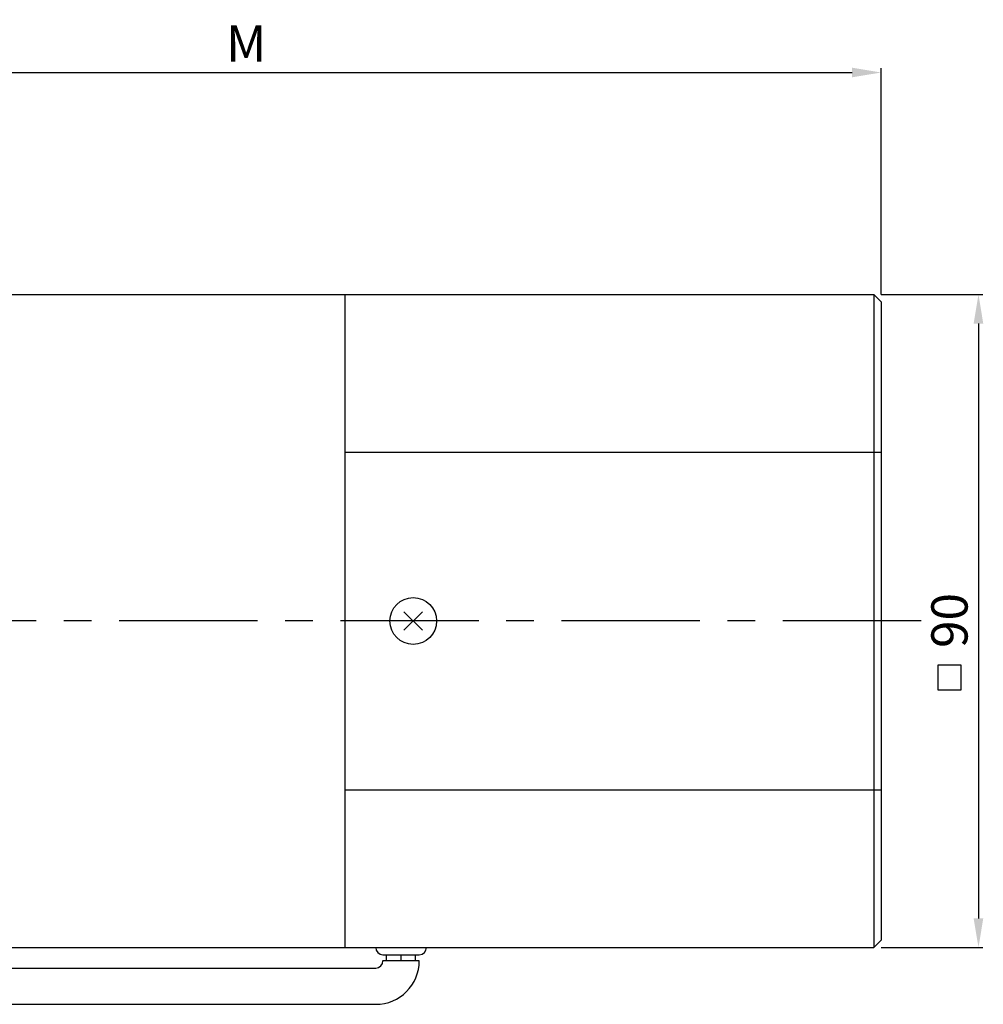
# Model space of a CAD drawing. Units: millimetres. Extents: x 13470 to 13871, y -848 to -664.
# Drawn here: x 13738 to 13871, y -807 to -671 of the extents above; entities that cross this region are included whole.
import ezdxf

# ---------------------------------------------------------------- set-up
doc = ezdxf.new("R2010")
doc.units = ezdxf.units.MM
doc.linetypes.add('CENTER', pattern=[50.8, 31.75, -6.35, 6.35, -6.35])
doc.styles.get("Standard").update_dxf_attribs({"font": 'romans.shx', "bigfont": 'whgtxt.shx'})
doc.dimstyles.get("Standard").update_dxf_attribs({"dimtxt": 5, "dimasz": 4, "dimexe": 0.6, "dimexo": 1, "dimgap": 1.5, "dimtad": 1, "dimdsep": 46, "dimtxsty": 'Standard', "dimcen": 0.09, "dimclrd": 123, "dimclre": 123, "dimclrt": 3, "dimaunit": 1, "dimadec": 1, "dimazin": 2, "dimtfac": 1, "dimtix": 1, "dimtmove": 0, "dimatfit": 0, "dimfxl": 1, "dimtolj": 1, "dimtzin": 0, "dimarcsym": 0})

# ---------------------------------------------------------------- blocks, each defined once
blk = doc.blocks.new('*D9')
at = {"color": 123, "lineweight": -2}
for p, q in [((13856.91, -709.29), (13870.93, -709.29)), ((13870.33, -713.29), (13870.33, -795.29)), ((13856.91, -799.29), (13870.93, -799.29))]:
    blk.add_line(p, q, dxfattribs=at)
at = {"color": 123}
for points in [[(13869.66, -713.29), (13870.99, -713.29), (13870.33, -709.29)], [(13869.66, -795.29), (13870.99, -795.29), (13870.33, -799.29)]]:
    blk.add_solid(points, dxfattribs=at)
at = {"layer": 'Defpoints', "color": 0}
for p in [(13855.91, -709.29), (13855.91, -799.29), (13870.33, -799.29)]:
    blk.add_point(p, dxfattribs=at)
at = {"color": 3, "insert": (13866.33, -754.22), "char_height": 5, "attachment_point": 5, "rotation": 90}
blk.add_mtext('\\A1;90', dxfattribs=at)
blk = doc.blocks.new('*D0')
at = {"color": 123, "lineweight": -2}
for p, q in [((13681.91, -708.29), (13681.91, -678.08)), ((13685.91, -678.68), (13852.91, -678.68)), ((13856.91, -709.29), (13856.91, -678.08))]:
    blk.add_line(p, q, dxfattribs=at)
at = {"color": 123}
for points in [[(13685.91, -678.01), (13685.91, -679.34), (13681.91, -678.68)], [(13852.91, -678.01), (13852.91, -679.34), (13856.91, -678.68)]]:
    blk.add_solid(points, dxfattribs=at)
at = {"layer": 'Defpoints', "color": 0}
for p in [(13856.91, -678.68), (13681.91, -709.29), (13856.91, -710.29)]:
    blk.add_point(p, dxfattribs=at)
at = {"color": 3, "insert": (13769.41, -674.68), "char_height": 5, "attachment_point": 5}
blk.add_mtext('\\A1;M', dxfattribs=at)

msp = doc.modelspace()

# ---------------------------------------------------------------- linework, layer by layer
for p, q in [((13681.905, -709.292), (13855.905, -709.292)), ((13782.996, -709.292), (13782.996, -799.292)), ((13855.905, -709.292), (13855.905, -799.292)), ((13855.905, -709.292), (13856.905, -710.292)), ((13856.905, -710.292), (13856.905, -798.292)), ((13782.996, -731.022), (13856.905, -731.022)), ((13791.156, -753.01), (13793.715, -755.57)), ((13793.721, -753.01), (13791.161, -755.57)), ((13782.996, -777.563), (13856.905, -777.563)), ((13681.905, -799.292), (13855.905, -799.292)), ((13855.905, -799.292), (13856.905, -798.292)), ((13788.265, -800.292), (13793.265, -800.292)), ((13788.765, -801.092), (13788.765, -800.292)), ((13790.765, -801.092), (13790.765, -800.292)), ((13792.765, -801.092), (13792.765, -800.292)), ((13695.208, -802.135), (13787.265, -802.135)), ((13788.265, -801.092), (13788.265, -801.135)), ((13788.265, -801.092), (13793.265, -801.092)), ((13699.562, -807.135), (13787.265, -807.135))]:
    msp.add_line(p, q)
at = {"color": 1, "linetype": 'CENTER', "ltscale": 0.6}
msp.add_line((13862.412, -754.292), (13637.055, -754.292), dxfattribs=at)
at = {"color": 3}
for p, q in [((13867.956, -760.361), (13864.738, -760.361)), ((13864.738, -760.361), (13864.738, -763.767)), ((13867.956, -763.767), (13867.956, -760.361)), ((13864.738, -763.767), (13867.956, -763.767))]:
    msp.add_line(p, q, dxfattribs=at)
msp.add_circle((13792.438, -754.292), 3.222)
for centre, radius, start, end in [((13788.265, -799.292), 1, 180, 270), ((13793.265, -799.292), 1, 270, 0), ((13787.265, -801.135), 1, 270, 0), ((13787.265, -801.135), 6, 270, 0)]:
    msp.add_arc(centre, radius, start, end)

# ---------------------------------------------------------------- dimensions: what is measured, and where the dimension line sits
dim = msp.add_linear_dim(base=(13856.905, -678.677), p1=(13681.905, -709.292), p2=(13856.905, -710.292), text='M', dimstyle='STANDARD')
dim.commit()
dim.dimension.update_dxf_attribs({"geometry": '*D0', "text_midpoint": (13769.405, -678.677), "dimtype": 128})
dim = msp.add_linear_dim(base=(13870.326, -799.292), p1=(13855.905, -709.292), p2=(13855.905, -799.292), angle=90, dimstyle='STANDARD')
dim.commit()
dim.dimension.update_dxf_attribs({"geometry": '*D9', "text_midpoint": (13870.326, -754.224), "dimtype": 128})

doc.saveas('drawing.dxf')
